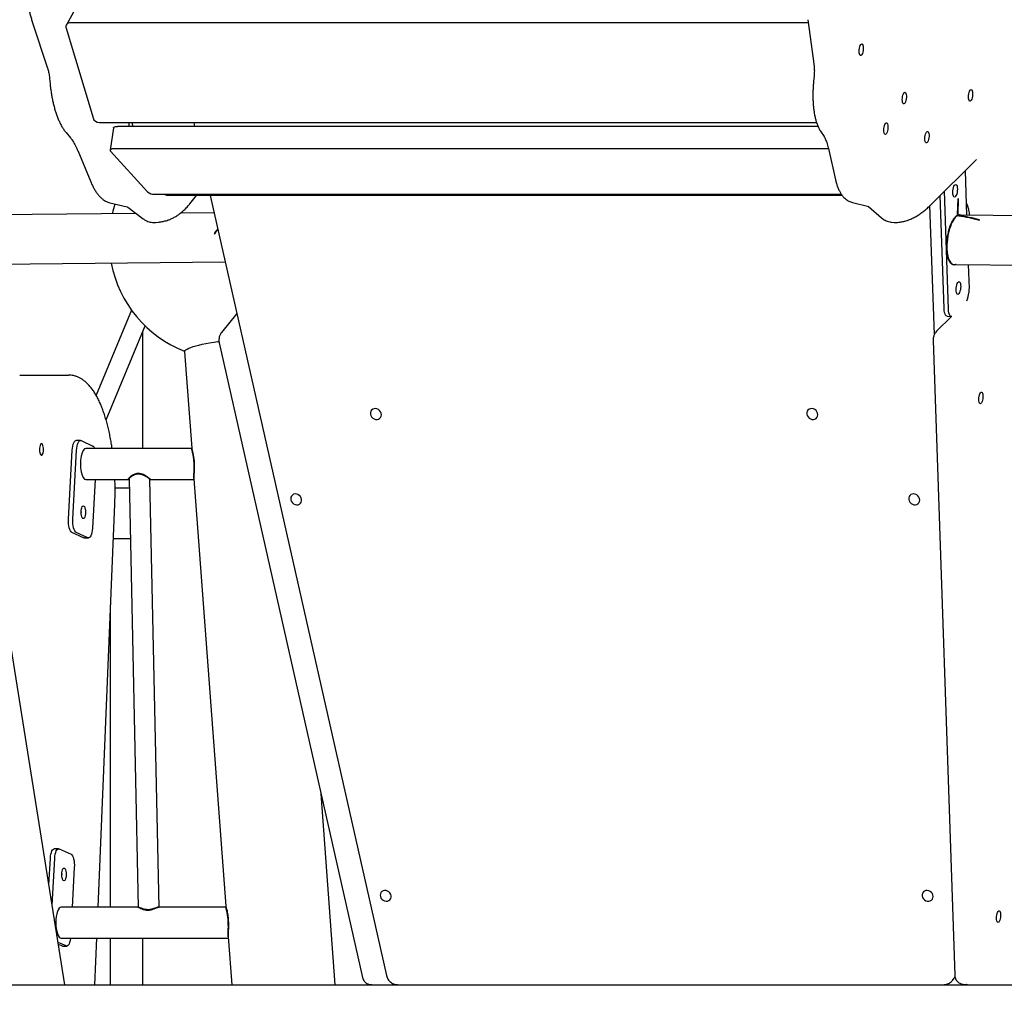
# Model space of a CAD drawing. Units: millimetres. Extents: x 2957 to 18905, y -4422 to 19505.
# Drawn here: x 7498 to 8346, y 15733 to 16568 of the extents above; entities that cross this region are included whole.
import ezdxf

# ---------------------------------------------------------------- set-up
doc = ezdxf.new("R2010")
doc.units = ezdxf.units.MM
doc.header["$PDSIZE"] = -1
doc.layers.add('размер', color=92, linetype='Continuous', lineweight=15)
doc.dimstyles.new('Размер М1.1', dxfattribs={"dimtxt": 300, "dimasz": 200, "dimexe": 1, "dimexo": 1, "dimgap": 50, "dimtad": 1, "dimdec": 0, "dimzin": 0, "dimtxsty": 'Standard', "dimcen": 2.5, "dimazin": 0, "dimtfac": 1, "dimtmove": 0, "dimatfit": 3, "dimfxl": 1, "dimtzin": 0, "dimarcsym": 0})

# ---------------------------------------------------------------- blocks, each defined once
blk = doc.blocks.new('_D_2')
at = {"layer": 'Defpoints', "color": 0, "transparency": 16777216}
for p in [(12623.95, 19504.71), (4295.42, 14736.69), (16453.8, 14736.69)]:
    blk.add_point(p, dxfattribs=at)
at = {"layer": 'размер', "color": 0, "lineweight": -2, "transparency": 16777216}
for p, q in [((12622.95, 19504.71), (4294.42, 19504.71)), ((4295.42, 19304.71), (4295.42, 14936.69)), ((16452.8, 14736.69), (4294.42, 14736.69))]:
    blk.add_line(p, q, dxfattribs=at)
at = {"layer": 'размер', "color": 0, "transparency": 16777216}
for points in [[(4262.09, 19304.71), (4328.75, 19304.71), (4295.42, 19504.71)], [(4262.09, 14936.69), (4328.75, 14936.69), (4295.42, 14736.69)]]:
    blk.add_solid(points, dxfattribs=at)
at = {"layer": 'размер', "color": 0, "transparency": 16777216, "insert": (3945.42, 17120.7), "char_height": 300, "attachment_point": 2, "rotation": 90}
blk.add_mtext('4700', dxfattribs=at)

msp = doc.modelspace()

# ---------------------------------------------------------------- linework, layer by layer
at = {"color": 7, "linetype": 'Continuous', "lineweight": 25}
for p, q in [((7544.37, 16574.08), (7538.2, 16563.33)), ((7508.8, 16565.81), (7521.93, 16525.85)), ((8177.05, 16565.13), (7541.66, 16565.13)), ((8176.7, 16567.71), (8182.16, 16527.74)), ((7537.93, 16560.46), (7561.1, 16483.14)), ((7523.65, 16517.21), (7524.1, 16512.45)), ((8182.22, 16519.23), (8181.77, 16514.47)), ((7566.58, 16479.22), (8184.33, 16479.22)), ((7647.89, 16479.22), (7648.65, 16475.87)), ((7537.91, 16470.44), (7541.76, 16465.88)), ((7578.73, 16474.63), (7575.92, 16455.3)), ((8185.59, 16475.87), (7582.1, 16475.87)), ((7592.04, 16475.87), (7592.02, 16476.01)), ((8187.8, 16471.63), (8190.78, 16467.07)), ((7547.89, 16455.03), (7559.16, 16428.08)), ((7576.24, 16454.5), (7607.94, 16419.34)), ((8194.63, 16456.53), (7579.29, 16456.53)), ((8194.57, 16456.82), (8200.68, 16429.87)), ((8282.47, 16408.02), (8322.07, 16447.41)), ((8312.22, 16437.61), (8313.53, 16399.26)), ((8298, 16318.49), (8294.54, 16420.02)), ((7614.15, 16417.46), (8205.63, 16417.46)), ((7623.63, 16417.46), (7623.67, 16416.95)), ((8206.57, 16416.22), (7626.98, 16416.22)), ((7644.41, 16409.02), (7650.26, 16416.22)), ((7662.13, 16416.22), (7813.84, 15744.55)), ((8294.26, 16318.89), (8290.94, 16416.44)), ((8305.76, 16399.81), (8306.22, 16413.52)), ((8306.39, 16413.6), (8305.94, 16399.9)), ((8306.22, 16413.52), (8306.39, 16413.6)), ((7575.7, 16410.05), (7590.54, 16406.57)), ((7591.12, 16406.19), (7604.29, 16396.33)), ((8215.16, 16410.38), (8229.33, 16406.9)), ((8229.1, 16406.93), (8240.38, 16397.06)), ((8285.83, 16296.57), (8282.05, 16407.6)), ((7598.37, 16400.76), (7447.05, 16399.29)), ((7665.47, 16401.41), (7636.44, 16401.13)), ((8305.76, 16399.92), (8305.94, 16399.9)), ((8305.94, 16399.9), (8305.76, 16399.81)), ((8306.91, 16398.86), (8306.73, 16398.76)), ((8307.68, 16399.31), (8307.37, 16399.34)), ((8506.24, 16397.75), (8307.52, 16399.31)), ((8324.55, 16394.95), (8324.73, 16395.22)), ((7615.01, 16393.12), (7615.27, 16393.15)), ((7615.27, 16393.15), (7618.08, 16393.45)), ((7618.07, 16393.45), (7617.81, 16393.43)), ((8248.42, 16393.43), (8251.23, 16393.13)), ((7665.62, 16383.79), (7665.63, 16382.94)), ((7665.62, 16383.79), (7665.73, 16383.33)), ((7447.33, 16356.89), (7675.03, 16359.1)), ((8301.95, 16357.02), (8302.42, 16356.97)), ((8302.73, 16356.95), (8506.23, 16355.34)), ((8314.98, 16356.85), (8315.68, 16336.08)), ((7594.2, 16317.69), (7563.8, 16244.23)), ((7685.06, 16314.7), (7671.74, 16298.33)), ((8300.52, 16312.06), (8287.74, 16299.34)), ((8296.72, 16312.47), (8300.46, 16312.06)), ((7572.36, 16223.08), (7605.9, 16304.11)), ((7603.76, 16298.94), (7603.76, 16198.48)), ((7536.92, 15736.69), (7448.17, 16292.03)), ((7669.87, 16289.39), (7793.3, 15742.79)), ((8284.77, 16291.37), (8303.42, 15744.75)), ((7639.95, 16281.7), (7646.13, 16198.69)), ((7497.95, 16261.69), (7500.77, 16261.69)), ((7500.77, 16261.69), (7540, 16261.69)), ((7550.33, 16205.3), (7546.57, 16205.3)), ((7550.86, 16205.18), (7560.99, 16200.54)), ((7576.3, 16206.19), (7576.3, 16206.69)), ((7540.01, 16137.57), (7543.19, 16196.85)), ((7543.77, 16137.57), (7546.95, 16196.85)), ((7646.2, 16198.48), (7554.97, 16198.48)), ((7601.08, 16177.06), (7602.24, 16176.84)), ((7554.97, 16171.68), (7592.16, 16171.68)), ((7562.91, 16171.68), (7560.67, 16129.84)), ((7592.15, 16172.48), (7592.16, 16172.02)), ((7592.15, 16172.17), (7592.15, 16172.17)), ((7592.16, 16172.02), (7600.03, 15803.36)), ((7610.23, 16171.79), (7610.12, 16171.84)), ((7610.17, 16171.74), (7610.16, 16172.23)), ((7610.16, 16172.17), (7610.3, 16172.17)), ((7618.03, 15803.48), (7610.17, 16171.73)), ((7610.55, 16171.68), (7648.15, 16171.68)), ((7648.05, 16172.95), (7648.05, 16172.93)), ((7648.09, 16172.44), (7675.51, 15804.42)), ((7580.17, 16164.69), (7592.31, 16164.69)), ((7565.51, 15803.49), (7579.89, 16150.36)), ((7553, 16121.5), (7542.86, 16126.15)), ((7556.76, 16121.5), (7546.62, 16126.15)), ((7553.53, 16121.38), (7553, 16121.5)), ((7553.53, 16121.38), (7557.29, 16121.38)), ((7593.25, 16120.69), (7578.66, 16120.69)), ((7576.3, 15803.49), (7576.3, 16063.74)), ((7769.81, 15736.69), (7757.56, 15901.08)), ((7531.5, 15853.78), (7527.74, 15853.78)), ((7532.03, 15853.66), (7542.16, 15849.02)), ((7523.15, 15822.83), (7524.36, 15845.33)), ((7525.97, 15805.21), (7528.12, 15845.33)), ((7545.01, 15837.59), (7543.19, 15803.49)), ((7599.68, 15803.49), (7533.81, 15803.49)), ((7675.58, 15803.49), (7618.08, 15803.49)), ((7675.59, 15804.05), (7675.55, 15804.08)), ((7675.55, 15803.91), (7675.59, 15803.36)), ((7533.81, 15776.69), (7677.58, 15776.69)), ((7562.74, 15736.69), (7564.4, 15776.69)), ((7576.3, 15736.69), (7576.3, 15776.69)), ((7603.76, 15776.69), (7603.76, 15736.69)), ((7677.49, 15777.96), (7680.56, 15736.69)), ((7537.93, 15769.99), (7531.1, 15773.11)), ((7534.17, 15769.99), (7531.39, 15771.26)), ((7534.7, 15769.86), (7534.17, 15769.99)), ((7534.7, 15769.86), (7538.46, 15769.86)), ((8301.05, 15739.93), (8302.01, 15741)), ((7301.44, 15736.69), (7661.2, 15736.69)), ((7661.2, 15736.69), (7664.8, 15736.69)), ((7664.8, 15736.69), (8670.95, 15736.69)), ((7821.44, 15736.98), (7821.51, 15736.69)), ((8310.52, 15737.04), (8313.32, 15736.74)), ((8313.32, 15736.74), (8314.05, 15736.71)), ((8313.39, 15736.74), (8313.32, 15736.74))]:
    msp.add_line(p, q, dxfattribs=at)
at = {"color": 7, "linetype": 'Continuous', "lineweight": 25, "flags": 128}
for points in [[(8221.13, 16541.84), (8221.32, 16543.18), (8221.63, 16544.42), (8222.02, 16545.47), (8222.48, 16546.25), (8222.96, 16546.71), (8223.43, 16546.8), (8223.86, 16546.53), (8224.22, 16545.9), (8224.47, 16544.98), (8224.6, 16543.82), (8224.6, 16542.52), (8224.47, 16541.16), (8224.22, 16539.86), (8223.87, 16538.7), (8223.44, 16537.77), (8222.96, 16537.15), (8222.48, 16536.88), (8222.03, 16536.97), (8221.63, 16537.42), (8221.32, 16538.2), (8221.13, 16539.25), (8221.06, 16540.5), (8221.13, 16541.84)], [(8258.26, 16500.23), (8258.45, 16501.57), (8258.76, 16502.81), (8259.15, 16503.86), (8259.61, 16504.64), (8260.09, 16505.1), (8260.56, 16505.19), (8260.99, 16504.91), (8261.35, 16504.29), (8261.6, 16503.36), (8261.73, 16502.21), (8261.73, 16500.9), (8261.6, 16499.55), (8261.35, 16498.24), (8261, 16497.09), (8260.57, 16496.16), (8260.1, 16495.54), (8259.61, 16495.26), (8259.16, 16495.36), (8258.76, 16495.81), (8258.46, 16496.59), (8258.26, 16497.64), (8258.2, 16498.88), (8258.26, 16500.23)], [(8315.25, 16502.5), (8315.44, 16503.84), (8315.75, 16505.08), (8316.14, 16506.13), (8316.6, 16506.91), (8317.08, 16507.37), (8317.55, 16507.46), (8317.98, 16507.18), (8318.33, 16506.56), (8318.59, 16505.64), (8318.72, 16504.48), (8318.72, 16503.17), (8318.59, 16501.82), (8318.34, 16500.52), (8317.98, 16499.36), (8317.56, 16498.43), (8317.08, 16497.81), (8316.6, 16497.53), (8316.14, 16497.63), (8315.75, 16498.08), (8315.44, 16498.86), (8315.25, 16499.91), (8315.18, 16501.15), (8315.25, 16502.5)], [(8242.3, 16473.88), (8242.49, 16475.22), (8242.8, 16476.46), (8243.19, 16477.52), (8243.65, 16478.3), (8244.13, 16478.75), (8244.6, 16478.84), (8245.03, 16478.57), (8245.39, 16477.94), (8245.64, 16477.02), (8245.77, 16475.86), (8245.77, 16474.56), (8245.64, 16473.2), (8245.39, 16471.9), (8245.04, 16470.74), (8244.61, 16469.82), (8244.13, 16469.19), (8243.65, 16468.92), (8243.2, 16469.01), (8242.8, 16469.46), (8242.5, 16470.24), (8242.3, 16471.3), (8242.24, 16472.54), (8242.3, 16473.88)], [(7578.73, 16474.63), (7578.86, 16474.96), (7579.2, 16475.27), (7579.71, 16475.52), (7580.39, 16475.71), (7581.19, 16475.83), (7582.1, 16475.87)], [(8277.75, 16466.53), (8277.94, 16467.87), (8278.24, 16469.12), (8278.64, 16470.17), (8279.09, 16470.95), (8279.58, 16471.4), (8280.05, 16471.49), (8280.48, 16471.22), (8280.83, 16470.6), (8281.09, 16469.67), (8281.22, 16468.51), (8281.22, 16467.21), (8281.09, 16465.85), (8280.84, 16464.55), (8280.48, 16463.39), (8280.06, 16462.47), (8279.58, 16461.84), (8279.1, 16461.57), (8278.64, 16461.66), (8278.25, 16462.12), (8277.94, 16462.9), (8277.75, 16463.95), (8277.68, 16465.19), (8277.75, 16466.53)], [(7579.29, 16456.53), (7578.39, 16456.5), (7577.58, 16456.38), (7576.9, 16456.19), (7576.39, 16455.93), (7576.06, 16455.63), (7575.92, 16455.27), (7575.98, 16454.9), (7576.24, 16454.5)], [(8303.14, 16414.87), (8302.68, 16415.05), (8302.27, 16415.6), (8301.97, 16416.47), (8301.78, 16417.6), (8301.72, 16418.92), (8301.79, 16420.34), (8301.99, 16421.75), (8302.3, 16423.07), (8302.71, 16424.21), (8303.18, 16425.08), (8303.69, 16425.62), (8304.19, 16425.81), (8304.66, 16425.62), (8305.06, 16425.08), (8305.37, 16424.21), (8305.56, 16423.07), (8305.62, 16421.75), (8305.55, 16420.34), (8305.35, 16418.92), (8305.04, 16417.6), (8304.63, 16416.47), (8304.16, 16415.6), (8303.65, 16415.05), (8303.14, 16414.87)], [(7626.98, 16416.22), (7626.11, 16416.24), (7625.33, 16416.3), (7624.68, 16416.4), (7624.18, 16416.54), (7623.84, 16416.71), (7623.68, 16416.9), (7623.67, 16416.95)], [(8306, 16331.12), (8305.53, 16331.3), (8305.13, 16331.85), (8304.83, 16332.72), (8304.63, 16333.85), (8304.57, 16335.17), (8304.65, 16336.59), (8304.84, 16338), (8305.16, 16339.32), (8305.57, 16340.46), (8306.04, 16341.33), (8306.55, 16341.87), (8307.05, 16342.06), (8307.52, 16341.87), (8307.92, 16341.33), (8308.23, 16340.46), (8308.42, 16339.32), (8308.48, 16338), (8308.41, 16336.59), (8308.21, 16335.17), (8307.89, 16333.85), (8307.49, 16332.72), (8307.01, 16331.85), (8306.51, 16331.3), (8306, 16331.12)], [(8296.72, 16312.47), (8296.1, 16312.72), (8295.52, 16313.34), (8295.04, 16314.32), (8294.65, 16315.6), (8294.39, 16317.14), (8294.26, 16318.89)], [(8300.91, 16312.1), (8300.48, 16312.06), (8299.84, 16312.31), (8299.26, 16312.94), (8298.78, 16313.91), (8298.39, 16315.19), (8298.13, 16316.74), (8298, 16318.49)], [(7639.95, 16281.7), (7639.99, 16282.1), (7640.35, 16282.76), (7641.06, 16283.43), (7642.12, 16284.11), (7643.51, 16284.81), (7645.24, 16285.5), (7647.29, 16286.19), (7649.63, 16286.87), (7652.25, 16287.53), (7655.12, 16288.18), (7658.24, 16288.8), (7661.56, 16289.38), (7665.07, 16289.94), (7668.73, 16290.45), (7669.65, 16290.57)], [(8324.14, 16241.94), (8324.33, 16243.28), (8324.64, 16244.52), (8325.03, 16245.57), (8325.49, 16246.36), (8325.97, 16246.81), (8326.44, 16246.9), (8326.87, 16246.63), (8327.22, 16246), (8327.48, 16245.08), (8327.61, 16243.92), (8327.61, 16242.62), (8327.48, 16241.26), (8327.23, 16239.96), (8326.87, 16238.8), (8326.45, 16237.88), (8325.97, 16237.25), (8325.49, 16236.98), (8325.03, 16237.07), (8324.64, 16237.52), (8324.33, 16238.3), (8324.14, 16239.35), (8324.07, 16240.6), (8324.14, 16241.94)], [(7809.51, 16227.53), (7809.33, 16228.8), (7808.81, 16230.03), (7807.99, 16231.11), (7806.94, 16231.97), (7805.72, 16232.54), (7804.43, 16232.79), (7803.17, 16232.69), (7802.03, 16232.25), (7801.09, 16231.5), (7800.42, 16230.51), (7800.07, 16229.34), (7800.08, 16228.07), (7800.43, 16226.81), (7801.1, 16225.65), (7802.04, 16224.67), (7803.19, 16223.95), (7804.45, 16223.53), (7805.74, 16223.46), (7806.96, 16223.73), (7808.01, 16224.33), (7808.82, 16225.21), (7809.33, 16226.3), (7809.51, 16227.53)], [(8185.38, 16227.53), (8185.2, 16228.8), (8184.69, 16230.03), (8183.87, 16231.11), (8182.82, 16231.96), (8181.6, 16232.54), (8180.31, 16232.79), (8179.05, 16232.69), (8177.91, 16232.25), (8176.96, 16231.5), (8176.3, 16230.51), (8175.95, 16229.34), (8175.95, 16228.07), (8176.3, 16226.81), (8176.98, 16225.65), (8177.92, 16224.67), (8179.07, 16223.95), (8180.33, 16223.54), (8181.62, 16223.46), (8182.83, 16223.73), (8183.89, 16224.33), (8184.7, 16225.21), (8185.21, 16226.3), (8185.38, 16227.53)], [(7516.71, 16202.68), (7516.25, 16202.49), (7515.82, 16201.95), (7515.46, 16201.09), (7515.19, 16199.98), (7515.03, 16198.7), (7515, 16197.34), (7515.1, 16196.01), (7515.31, 16194.8), (7515.63, 16193.8), (7516.03, 16193.09), (7516.47, 16192.73), (7516.94, 16192.73), (7517.39, 16193.09), (7517.79, 16193.8), (7518.1, 16194.8), (7518.32, 16196.01), (7518.41, 16197.34), (7518.38, 16198.7), (7518.23, 16199.98), (7517.96, 16201.09), (7517.6, 16201.95), (7517.17, 16202.49), (7516.71, 16202.68)], [(7543.19, 16196.85), (7543.36, 16198.75), (7543.65, 16200.51), (7544.05, 16202.08), (7544.55, 16203.38), (7545.13, 16204.38), (7545.76, 16205.02), (7546.43, 16205.3), (7546.57, 16205.3)], [(7546.95, 16196.85), (7547.12, 16198.75), (7547.41, 16200.51), (7547.81, 16202.08), (7548.31, 16203.38), (7548.89, 16204.38), (7549.52, 16205.02), (7550.19, 16205.3), (7550.86, 16205.18)], [(7731.36, 16155.18), (7731.54, 16153.91), (7732.05, 16152.68), (7732.87, 16151.6), (7733.93, 16150.74), (7735.14, 16150.17), (7736.43, 16149.92), (7737.69, 16150.02), (7738.84, 16150.46), (7739.78, 16151.21), (7740.45, 16152.2), (7740.79, 16153.37), (7740.79, 16154.64), (7740.44, 16155.9), (7739.77, 16157.06), (7738.82, 16158.04), (7737.67, 16158.76), (7736.41, 16159.18), (7735.12, 16159.25), (7733.91, 16158.98), (7732.86, 16158.38), (7732.04, 16157.5), (7731.53, 16156.41), (7731.36, 16155.18)], [(8273.17, 16154), (8272.99, 16155.27), (8272.47, 16156.5), (8271.66, 16157.58), (8270.6, 16158.44), (8269.38, 16159.01), (8268.1, 16159.26), (8266.83, 16159.16), (8265.69, 16158.72), (8264.75, 16157.97), (8264.08, 16156.98), (8263.73, 16155.81), (8263.74, 16154.54), (8264.09, 16153.28), (8264.76, 16152.12), (8265.71, 16151.14), (8266.85, 16150.42), (8268.12, 16150), (8269.4, 16149.93), (8270.62, 16150.2), (8271.67, 16150.8), (8272.48, 16151.68), (8272.99, 16152.77), (8273.17, 16154)], [(7550.87, 16143.58), (7550.93, 16145.01), (7551.12, 16146.33), (7551.42, 16147.47), (7551.81, 16148.35), (7552.26, 16148.9), (7552.75, 16149.08), (7553.24, 16148.9), (7553.69, 16148.35), (7554.08, 16147.47), (7554.38, 16146.33), (7554.57, 16145.01), (7554.63, 16143.58), (7554.57, 16142.16), (7554.38, 16140.83), (7554.08, 16139.7), (7553.69, 16138.82), (7553.24, 16138.27), (7552.75, 16138.08), (7552.26, 16138.27), (7551.81, 16138.82), (7551.42, 16139.7), (7551.12, 16140.83), (7550.93, 16142.16), (7550.87, 16143.58)], [(7550.87, 16143.82), (7550.87, 16143.58), (7550.87, 16143.35)], [(7542.86, 16126.15), (7542.21, 16126.64), (7541.61, 16127.49), (7541.08, 16128.67), (7540.63, 16130.13), (7540.29, 16131.82), (7540.07, 16133.68), (7539.98, 16135.62), (7540.01, 16137.57)], [(7546.62, 16126.15), (7545.97, 16126.64), (7545.37, 16127.49), (7544.83, 16128.67), (7544.39, 16130.13), (7544.05, 16131.82), (7543.83, 16133.68), (7543.73, 16135.62), (7543.77, 16137.57)], [(7560.67, 16129.84), (7560.5, 16127.94), (7560.21, 16126.17), (7559.8, 16124.61), (7559.3, 16123.3), (7558.73, 16122.31), (7558.09, 16121.66), (7557.43, 16121.39), (7556.76, 16121.5)], [(7524.36, 15845.33), (7524.53, 15847.23), (7524.82, 15848.99), (7525.22, 15850.56), (7525.72, 15851.86), (7526.3, 15852.86), (7526.93, 15853.5), (7527.6, 15853.78), (7527.74, 15853.78)], [(7528.12, 15845.33), (7528.29, 15847.23), (7528.58, 15848.99), (7528.98, 15850.56), (7529.48, 15851.86), (7530.06, 15852.86), (7530.69, 15853.5), (7531.36, 15853.78), (7532.03, 15853.66)], [(7542.16, 15849.02), (7542.81, 15848.53), (7543.42, 15847.68), (7543.95, 15846.5), (7544.4, 15845.03), (7544.74, 15843.34), (7544.96, 15841.49), (7545.05, 15839.55), (7545.01, 15837.59)], [(7534.15, 15831.58), (7534.22, 15833.01), (7534.41, 15834.33), (7534.71, 15835.47), (7535.1, 15836.35), (7535.55, 15836.9), (7536.04, 15837.08), (7536.52, 15836.9), (7536.98, 15836.35), (7537.37, 15835.47), (7537.66, 15834.33), (7537.85, 15833.01), (7537.92, 15831.58), (7537.85, 15830.16), (7537.66, 15828.83), (7537.37, 15827.69), (7536.98, 15826.82), (7536.52, 15826.27), (7536.04, 15826.08), (7535.55, 15826.27), (7535.1, 15826.82), (7534.71, 15827.69), (7534.41, 15828.83), (7534.22, 15830.16), (7534.15, 15831.58)], [(7534.16, 15831.82), (7534.16, 15831.58), (7534.16, 15831.35)], [(7808.46, 15813.77), (7808.63, 15812.49), (7809.15, 15811.27), (7809.97, 15810.19), (7811.02, 15809.33), (7812.24, 15808.76), (7813.53, 15808.51), (7814.79, 15808.61), (7815.93, 15809.05), (7816.87, 15809.79), (7817.54, 15810.79), (7817.89, 15811.96), (7817.89, 15813.22), (7817.53, 15814.48), (7816.86, 15815.65), (7815.92, 15816.63), (7814.77, 15817.35), (7813.51, 15817.76), (7812.22, 15817.84), (7811, 15817.57), (7809.95, 15816.97), (7809.14, 15816.09), (7808.63, 15815), (7808.46, 15813.77)], [(8284.82, 15812.59), (8284.64, 15813.86), (8284.12, 15815.08), (8283.3, 15816.16), (8282.25, 15817.02), (8281.03, 15817.6), (8279.74, 15817.84), (8278.48, 15817.74), (8277.34, 15817.31), (8276.4, 15816.56), (8275.73, 15815.57), (8275.38, 15814.39), (8275.39, 15813.13), (8275.74, 15811.87), (8276.41, 15810.71), (8277.35, 15809.73), (8278.5, 15809.01), (8279.76, 15808.59), (8281.05, 15808.52), (8282.27, 15808.79), (8283.32, 15809.39), (8284.13, 15810.26), (8284.64, 15811.36), (8284.82, 15812.59)], [(8339.38, 15795.27), (8339.57, 15796.61), (8339.88, 15797.85), (8340.27, 15798.9), (8340.73, 15799.69), (8341.21, 15800.14), (8341.68, 15800.23), (8342.11, 15799.96), (8342.46, 15799.33), (8342.72, 15798.41), (8342.85, 15797.25), (8342.85, 15795.95), (8342.72, 15794.59), (8342.47, 15793.29), (8342.11, 15792.13), (8341.69, 15791.21), (8341.21, 15790.58), (8340.73, 15790.31), (8340.27, 15790.4), (8339.88, 15790.85), (8339.57, 15791.63), (8339.38, 15792.68), (8339.31, 15793.93), (8339.38, 15795.27)], [(7541.7, 15776.69), (7541.67, 15776.42), (7541.38, 15774.65), (7540.97, 15773.09), (7540.47, 15771.78), (7539.9, 15770.79), (7539.26, 15770.15), (7538.6, 15769.87), (7537.93, 15769.99)]]:
    msp.add_lwpolyline(points, dxfattribs=at)
at = {"color": 7, "linetype": 'Continuous', "lineweight": 25}
for centre, radius, start, end in [((7541.36, 16561.55), 3.6, 85.20324, 197.5893), ((7566.61, 16485.05), 5.83, 199.11239, 269.71976), ((7603.3, 16477.28), 11.35, 170.13155, 186.42002), ((7583.25, 16474.98), 12.24, 4.12653, 20.26649), ((7613.63, 16426.97), 9.52, 233.27382, 273.09127), ((7677.43, 16377.53), 102.5, 162.07848, 167.01506), ((7677.43, 16377.53), 102.5, 190.89773, 248.57598), ((8290.25, 16334.97), 25.46, 338.07274, 2.48513), ((7558.8, 16197.18), 4.01, 18.88642, 56.85475)]:
    msp.add_arc(centre, radius, start, end, dxfattribs=at)
for centre, major_axis, ratio, start_param, end_param in [((8305.13, 16378.13), (2.78, 21.16), 0.378634, 0.046604, 1.822742), ((8304.66, 16378.18), (2.78, 21.16), 0.378634, 0.008081, 0.363131), ((8305.13, 16378.13), (2.78, 21.16), 0.378634, 1.822742, 3.188196), ((8304.66, 16378.18), (2.78, 21.16), 0.378634, 2.803099, 3.149683), ((7554.97, 16185.08), (0, 13.4), 0.353069, 0, 3.141593), ((7533.81, 15790.09), (0, 13.4), 0.353069, 0, 1.570796), ((7533.81, 15790.09), (0, 13.4), 0.353069, 1.570796, 3.141593), ((7801.87, 15745.69), (4.56, 8.06), 0.877251, 3.601651, 3.637779), ((8315.19, 15745.69), (5.18, 7.73), 0.888155, 3.655474, 3.678462)]:
    msp.add_ellipse(centre, major_axis=major_axis, ratio=ratio, start_param=start_param, end_param=end_param, dxfattribs=at)
for points, knots in [([(7503.29, 16598.21), (7503.32, 16597.54), (7503.4, 16595.6), (7503.62, 16592.37), (7503.99, 16588.54), (7504.48, 16584.72), (7505.07, 16580.93), (7505.78, 16577.21), (7506.59, 16573.57), (7507.49, 16570.08), (7508.25, 16567.52), (7508.69, 16566.14), (7508.8, 16565.81)], [0, 0, 0, 0, 0.059966, 0.173585, 0.287064, 0.400505, 0.514015, 0.627714, 0.741751, 0.856296, 0.965996, 1, 1, 1, 1]), ([(7521.93, 16525.85), (7522.01, 16525.58), (7522.26, 16524.8), (7522.64, 16523.37), (7523.04, 16521.53), (7523.37, 16519.59), (7523.56, 16518.13), (7523.63, 16517.34), (7523.65, 16517.21)], [0, 0, 0, 0, 0.112515, 0.319804, 0.531816, 0.748214, 0.956828, 1, 1, 1, 1]), ([(8182.16, 16527.74), (8182.2, 16527.48), (8182.29, 16526.75), (8182.39, 16525.37), (8182.44, 16523.58), (8182.41, 16521.68), (8182.31, 16520.21), (8182.24, 16519.39), (8182.22, 16519.23)], [0, 0, 0, 0, 0.112236, 0.315457, 0.524438, 0.739014, 0.947576, 1, 1, 1, 1]), ([(8181.77, 16514.47), (8181.71, 16513.8), (8181.53, 16511.85), (8181.32, 16508.62), (8181.19, 16504.83), (8181.18, 16501.08), (8181.29, 16497.41), (8181.53, 16493.83), (8181.89, 16490.35), (8182.39, 16486.99), (8183.03, 16483.76), (8183.82, 16480.66), (8184.78, 16477.69), (8185.95, 16474.88), (8187, 16472.9), (8187.67, 16471.85), (8187.8, 16471.63)], [0, 0, 0, 0, 0.039527, 0.114405, 0.189401, 0.264602, 0.340118, 0.416077, 0.492637, 0.569995, 0.648405, 0.728176, 0.809651, 0.893051, 0.977986, 1, 1, 1, 1]), ([(7524.1, 16512.45), (7524.17, 16511.78), (7524.37, 16509.83), (7524.78, 16506.61), (7525.37, 16502.82), (7526.08, 16499.1), (7526.89, 16495.46), (7527.8, 16491.91), (7528.82, 16488.48), (7529.94, 16485.18), (7531.16, 16482.03), (7532.49, 16479.03), (7533.95, 16476.2), (7535.55, 16473.54), (7536.89, 16471.66), (7537.72, 16470.67), (7537.91, 16470.44)], [0, 0, 0, 0, 0.039741, 0.114993, 0.190304, 0.265741, 0.3414, 0.417393, 0.493855, 0.570948, 0.648881, 0.727915, 0.808371, 0.890589, 0.974744, 1, 1, 1, 1]), ([(7541.76, 16465.88), (7541.94, 16465.66), (7542.44, 16465.05), (7543.32, 16463.83), (7544.39, 16462.14), (7545.51, 16460.15), (7546.63, 16457.91), (7547.42, 16456.15), (7547.83, 16455.17), (7547.89, 16455.03)], [0, 0, 0, 0, 0.098609, 0.268569, 0.441505, 0.618115, 0.798042, 0.973099, 1, 1, 1, 1]), ([(8190.78, 16467.07), (8190.9, 16466.88), (8191.22, 16466.37), (8191.8, 16465.28), (8192.48, 16463.75), (8193.17, 16461.91), (8193.83, 16459.8), (8194.29, 16458.05), (8194.52, 16457.03), (8194.57, 16456.82)], [0, 0, 0, 0, 0.098678, 0.26506, 0.434291, 0.607364, 0.784153, 0.95719, 1, 1, 1, 1]), ([(7559.16, 16428.08), (7559.39, 16427.56), (7560.05, 16426), (7561.24, 16423.56), (7562.77, 16420.82), (7564.47, 16418.27), (7566.25, 16416.04), (7568.09, 16414.18), (7569.92, 16412.7), (7571.78, 16411.53), (7573.69, 16410.61), (7575.04, 16410.24), (7575.7, 16410.05)], [0, 0, 0, 0, 0.058866, 0.174813, 0.292698, 0.413346, 0.536549, 0.642998, 0.741132, 0.831846, 0.916952, 1, 1, 1, 1]), ([(8200.68, 16429.87), (8200.81, 16429.33), (8201.18, 16427.73), (8201.93, 16425.18), (8203, 16422.3), (8204.23, 16419.69), (8205.6, 16417.43), (8207.04, 16415.53), (8208.59, 16413.92), (8210.23, 16412.6), (8211.98, 16411.53), (8213.64, 16410.8), (8214.72, 16410.5), (8215.16, 16410.38)], [0, 0, 0, 0, 0.058042, 0.173548, 0.291248, 0.411581, 0.517394, 0.615158, 0.70535, 0.789686, 0.8699, 0.947461, 1, 1, 1, 1]), ([(7590.49, 16406.58), (7590.5, 16406.58), (7590.54, 16406.57), (7590.82, 16406.41), (7591.06, 16406.24), (7591.12, 16406.19)], [0, 0, 0, 0, 0.393788, 0.848877, 1, 1, 1, 1]), ([(7624.06, 16394.62), (7624.69, 16394.81), (7626.33, 16395.31), (7628.92, 16396.38), (7631.83, 16397.89), (7634.66, 16399.7), (7637.44, 16401.83), (7640.15, 16404.28), (7642.47, 16406.7), (7643.86, 16408.37), (7644.41, 16409.02)], [0, 0, 0, 0, 0.080835, 0.212067, 0.344758, 0.480056, 0.618462, 0.760204, 0.905188, 1, 1, 1, 1]), ([(8260.46, 16394.29), (8261.09, 16394.47), (8262.8, 16394.96), (8265.56, 16396.02), (8268.74, 16397.54), (8271.91, 16399.39), (8275.08, 16401.56), (8278.24, 16404.07), (8280.7, 16406.27), (8282.1, 16407.65), (8282.47, 16408.02)], [0, 0, 0, 0, 0.080894, 0.217962, 0.357349, 0.500108, 0.64609, 0.794864, 0.945798, 1, 1, 1, 1]), ([(8313.15, 16410.35), (8313.18, 16410.26), (8313.25, 16410.09), (8313.34, 16409.92), (8313.38, 16409.84)], [0, 0, 0, 0, 0.480478, 1, 1, 1, 1]), ([(8313.38, 16409.84), (8313.46, 16409.69), (8313.67, 16409.29), (8314.05, 16408.39), (8314.5, 16407.09), (8314.95, 16405.48), (8315.36, 16403.58), (8315.73, 16401.51), (8315.9, 16399.98), (8315.99, 16399.24)], [0, 0, 0, 0, 0.088409, 0.230875, 0.378002, 0.530806, 0.688703, 0.850973, 1, 1, 1, 1]), ([(7604.29, 16396.33), (7604.72, 16396.02), (7605.72, 16395.31), (7607.4, 16394.4), (7609.33, 16393.66), (7611.36, 16393.18), (7613.24, 16393), (7614.45, 16393.08), (7614.93, 16393.11)], [0, 0, 0, 0, 0.143438, 0.334616, 0.515401, 0.689413, 0.877195, 1, 1, 1, 1]), ([(7618.07, 16393.46), (7618.63, 16393.53), (7620.31, 16393.73), (7622.31, 16394.14), (7623.73, 16394.53), (7624.06, 16394.62)], [0, 0, 0, 0, 0.280056, 0.830748, 1, 1, 1, 1]), ([(8240.38, 16397.06), (8240.81, 16396.71), (8241.75, 16395.94), (8243.37, 16394.94), (8245.27, 16394.11), (8246.97, 16393.6), (8248.06, 16393.51), (8248.43, 16393.47)], [0, 0, 0, 0, 0.190082, 0.419377, 0.640858, 0.879219, 1, 1, 1, 1]), ([(8254.06, 16393.11), (8254.74, 16393.19), (8256.56, 16393.4), (8258.69, 16393.83), (8260.14, 16394.2), (8260.46, 16394.29)], [0, 0, 0, 0, 0.317675, 0.849022, 1, 1, 1, 1]), ([(8296.5, 16373.78), (8296.58, 16375.2), (8296.74, 16378.03), (8297.39, 16382.33), (8298.32, 16386.44), (8299.51, 16390.22), (8300.92, 16393.52), (8302.48, 16396.23), (8304.14, 16398.25), (8305.84, 16399.52), (8307.5, 16399.89), (8308.64, 16399.8), (8309.17, 16399.34), (8309.22, 16399.3)], [0, 0, 0, 0, 0.092561, 0.185982, 0.280969, 0.377966, 0.477101, 0.578169, 0.680695, 0.784004, 0.887314, 0.98984, 1, 1, 1, 1]), ([(8306.73, 16398.76), (8309.72, 16398.33), (8315.69, 16397.47), (8321.6, 16395.79), (8324.55, 16394.95)], [0, 0, 0, 0, 0.5011, 1, 1, 1, 1]), ([(8324.73, 16395.22), (8321.77, 16396.03), (8315.86, 16397.65), (8309.89, 16398.45), (8306.91, 16398.86)], [0, 0, 0, 0, 0.499781, 1, 1, 1, 1]), ([(8307.41, 16399.76), (8307.82, 16399.76), (8308.31, 16399.75), (8308.74, 16399.36), (8308.81, 16399.3)], [0, 0, 0, 0, 0.846139, 1, 1, 1, 1]), ([(7668.59, 16387.59), (7668.26, 16387.26), (7667.13, 16386.11), (7666.25, 16384.76), (7665.62, 16383.79)], [0, 0, 0, 0, 0.290915, 1, 1, 1, 1]), ([(7665.63, 16382.94), (7666.22, 16383.94), (7667.11, 16385.44), (7668.3, 16386.71), (7668.69, 16387.14)], [0, 0, 0, 0, 0.665094, 1, 1, 1, 1]), ([(7668.51, 16386.93), (7668.25, 16386.66), (7667.18, 16385.58), (7666.35, 16384.29), (7665.73, 16383.33)], [0, 0, 0, 0, 0.249245, 1, 1, 1, 1]), ([(8251.24, 16393.17), (8251.57, 16393.12), (8252.51, 16392.99), (8253.45, 16393.07), (8254.06, 16393.11)], [0, 0, 0, 0, 0.35314, 1, 1, 1, 1]), ([(8304.48, 16356.93), (8304.46, 16356.92), (8303.87, 16356.48), (8302.75, 16356.37), (8301.16, 16356.68), (8299.73, 16357.91), (8298.5, 16359.88), (8297.53, 16362.57), (8296.84, 16365.86), (8296.46, 16369.63), (8296.49, 16372.4), (8296.5, 16373.78)], [0, 0, 0, 0, 0.004568, 0.135733, 0.26591, 0.394231, 0.520101, 0.643257, 0.763861, 0.882476, 1, 1, 1, 1]), ([(8303.94, 16356.94), (8303.38, 16356.68), (8302.68, 16356.36), (8302.03, 16356.56), (8301.9, 16356.6)], [0, 0, 0, 0, 0.805115, 1, 1, 1, 1]), ([(7671.74, 16298.33), (7671.42, 16297.89), (7670.83, 16297.09), (7670.24, 16295.8), (7669.85, 16294.55), (7669.62, 16293.21), (7669.55, 16291.73), (7669.66, 16290.43), (7669.82, 16289.64), (7669.87, 16289.39)], [0, 0, 0, 0, 0.175449, 0.311258, 0.449421, 0.590836, 0.744565, 0.917954, 1, 1, 1, 1]), ([(8287.74, 16299.34), (8287.37, 16298.93), (8286.71, 16298.2), (8285.98, 16296.98), (8285.44, 16295.76), (8285.03, 16294.37), (8284.78, 16292.89), (8284.77, 16291.86), (8284.77, 16291.37)], [0, 0, 0, 0, 0.189945, 0.334577, 0.486576, 0.648864, 0.831943, 1, 1, 1, 1]), ([(7577.55, 16198.48), (7577.39, 16199.62), (7576.97, 16202.47), (7576.19, 16206.91), (7575.22, 16211.79), (7574.14, 16216.52), (7572.96, 16221.09), (7571.68, 16225.49), (7570.29, 16229.71), (7568.8, 16233.74), (7567.2, 16237.56), (7565.48, 16241.18), (7563.65, 16244.58), (7561.69, 16247.74), (7559.59, 16250.65), (7557.36, 16253.27), (7555.09, 16255.5), (7552.81, 16257.33), (7550.57, 16258.79), (7548.21, 16259.99), (7545.74, 16260.9), (7543.23, 16261.47), (7541.31, 16261.67), (7540.26, 16261.69), (7540, 16261.69)], [0, 0, 0, 0, 0.03242, 0.081421, 0.130542, 0.179809, 0.229251, 0.278901, 0.3288, 0.378992, 0.429525, 0.480446, 0.531786, 0.58353, 0.635568, 0.687475, 0.738576, 0.782906, 0.825205, 0.865676, 0.908876, 0.950322, 0.987619, 1, 1, 1, 1]), ([(7646.14, 16198.69), (7646.15, 16198.63), (7646.16, 16198.47), (7646.37, 16197.64), (7646.74, 16196.19), (7647.18, 16194.26), (7647.51, 16192.58), (7647.81, 16190.73), (7648.15, 16188.06), (7648.26, 16185.91), (7648.33, 16184.48)], [0, 0, 0, 0, 0.073503, 0.176899, 0.382471, 0.486184, 0.588683, 0.692062, 0.794682, 1, 1, 1, 1]), ([(7648.08, 16172.7), (7648.07, 16172.73), (7648.03, 16172.98), (7648.01, 16173.79), (7648.03, 16175.11), (7648.09, 16176.77), (7648.17, 16178.64), (7648.24, 16180.74), (7648.25, 16182.92), (7648.2, 16185.17), (7648.07, 16187.36), (7647.86, 16189.47), (7647.59, 16191.45), (7647.27, 16193.27), (7646.94, 16194.91), (7646.61, 16196.32), (7646.35, 16197.4), (7646.19, 16198.09), (7646.18, 16198.24), (7646.18, 16198.3)], [0, 0, 0, 0, 0.007206, 0.069017, 0.13256, 0.195484, 0.260195, 0.323679, 0.389097, 0.450922, 0.514632, 0.575026, 0.637088, 0.699166, 0.762873, 0.828135, 0.895265, 0.960693, 1, 1, 1, 1]), ([(7646.19, 16198.15), (7646.19, 16198.13), (7646.16, 16198.06), (7646.37, 16197.23), (7646.75, 16195.69), (7647.22, 16193.53), (7647.68, 16190.91), (7648.03, 16187.95), (7648.23, 16184.8), (7648.26, 16181.66), (7648.19, 16178.72), (7648.07, 16176.1), (7648.01, 16174.03), (7648.02, 16172.79), (7648.11, 16172.49), (7648.12, 16172.45)], [0, 0, 0, 0, 0.021139, 0.108924, 0.196646, 0.284703, 0.372694, 0.460402, 0.548259, 0.636227, 0.723878, 0.811664, 0.899664, 0.987527, 1, 1, 1, 1]), ([(7648.12, 16172.44), (7648.09, 16172.71), (7648.03, 16173.42), (7648.12, 16175.37), (7648.25, 16178.04), (7648.37, 16181.14), (7648.34, 16183.37), (7648.33, 16184.48)], [0, 0, 0, 0, 0.128476, 0.346618, 0.564182, 0.781845, 1, 1, 1, 1]), ([(7592.2, 16171.74), (7592.06, 16171.73), (7591.61, 16171.68), (7591.6, 16172.16), (7592.17, 16173.11), (7593.39, 16174.34), (7595.07, 16175.67), (7596.57, 16176.33), (7597.32, 16176.66)], [0, 0, 0, 0, 0.081068, 0.264346, 0.448246, 0.632234, 0.816062, 1, 1, 1, 1]), ([(7592.21, 16172.02), (7592.19, 16172.04), (7592.06, 16172.16), (7592.57, 16172.89), (7593.72, 16174.09), (7595.62, 16175.44), (7597.96, 16176.43), (7600.4, 16176.72), (7602.95, 16176.31), (7605.5, 16175.23), (7607.45, 16174.02), (7608.77, 16173.06), (7609.65, 16172.34), (7610.17, 16171.87), (7610.12, 16171.82), (7610.11, 16171.82)], [0, 0, 0, 0, 0.014025, 0.103689, 0.198548, 0.30752, 0.403663, 0.484045, 0.564432, 0.670372, 0.77864, 0.838978, 0.901678, 0.989776, 1, 1, 1, 1]), ([(7592.15, 16172.48), (7592.18, 16172.62), (7592.23, 16172.91), (7592.76, 16173.6), (7593.56, 16174.41), (7594.58, 16175.23), (7595.44, 16175.71), (7595.84, 16175.94)], [0, 0, 0, 0, 0.195228, 0.404362, 0.610731, 0.818435, 1, 1, 1, 1]), ([(7592.18, 16172.05), (7592.21, 16172.17), (7592.26, 16172.45), (7592.77, 16173.11), (7593.57, 16173.91), (7594.66, 16174.77), (7595.98, 16175.57), (7597.52, 16176.23), (7599.25, 16176.64), (7600.47, 16176.59), (7601.09, 16176.57)], [0, 0, 0, 0, 0.103961, 0.233112, 0.360555, 0.488823, 0.619984, 0.743916, 0.871495, 1, 1, 1, 1]), ([(7596.34, 16176.18), (7596.73, 16176.36), (7597.61, 16176.76), (7599.24, 16177.13), (7600.46, 16177.09), (7601.08, 16177.06)], [0, 0, 0, 0, 0.277301, 0.637345, 1, 1, 1, 1]), ([(7597.32, 16176.66), (7597.93, 16176.84), (7599.12, 16177.2), (7600.43, 16177.14), (7601.08, 16177.11)], [0, 0, 0, 0, 0.501415, 1, 1, 1, 1]), ([(7601.08, 16177.11), (7601.84, 16176.97), (7603.35, 16176.68), (7605.38, 16175.72), (7607.18, 16174.65), (7608.69, 16173.56), (7609.88, 16172.61), (7610.56, 16171.95), (7610.78, 16171.65), (7610.59, 16171.7), (7610.55, 16171.72)], [0, 0, 0, 0, 0.137243, 0.275051, 0.412715, 0.549838, 0.687705, 0.825503, 0.962979, 1, 1, 1, 1]), ([(7601.09, 16176.57), (7601.68, 16176.48), (7602.57, 16176.34), (7603.71, 16175.96), (7604.8, 16175.51), (7606.08, 16174.86), (7607.42, 16174.02), (7608.57, 16173.22), (7609.44, 16172.52), (7610, 16172.02), (7610.08, 16171.88), (7610.11, 16171.82)], [0, 0, 0, 0, 0.125735, 0.191036, 0.25896, 0.3864, 0.5179, 0.649266, 0.776601, 0.906967, 1, 1, 1, 1]), ([(7579.89, 16150.36), (7579.93, 16151.33), (7580.04, 16154.13), (7580.13, 16158.79), (7580.13, 16164.32), (7580.06, 16168.63), (7579.96, 16171.07), (7579.93, 16171.68)], [0, 0, 0, 0, 0.136529, 0.395546, 0.654534, 0.913525, 1, 1, 1, 1]), ([(7592.15, 16172.21), (7592.05, 16172.2), (7591.74, 16172.18), (7591.59, 16172.3), (7591.65, 16172.48), (7591.65, 16172.49)], [0, 0, 0, 0, 0.307778, 0.969464, 1, 1, 1, 1]), ([(7609.98, 16172.48), (7610.09, 16172.36), (7610.2, 16172.24), (7610.15, 16172.23), (7610.15, 16172.23)], [0, 0, 0, 0, 0.953246, 1, 1, 1, 1]), ([(7599.68, 15803.43), (7599.68, 15803.45), (7599.7, 15803.54), (7600.56, 15803.11), (7601.68, 15802.59), (7602.24, 15802.33)], [0, 0, 0, 0, 0.106352, 0.552995, 1, 1, 1, 1]), ([(7617.78, 15803.42), (7617.76, 15803.44), (7617.67, 15803.59), (7616.77, 15803.38), (7615.11, 15802.83), (7612.82, 15801.99), (7610.15, 15801.31), (7607.52, 15801.19), (7604.95, 15801.63), (7602.64, 15802.46), (7600.98, 15803.19), (7600.13, 15803.57), (7600.14, 15803.47), (7600.14, 15803.47)], [0, 0, 0, 0, 0.015488, 0.11384, 0.219155, 0.340401, 0.443021, 0.546405, 0.634047, 0.757526, 0.883266, 0.990673, 1, 1, 1, 1]), ([(7600.14, 15803.47), (7600.16, 15803.47), (7600.21, 15803.5), (7600.67, 15803.32), (7601.47, 15802.98), (7602.57, 15802.51), (7603.87, 15802.01), (7605.39, 15801.56), (7607.09, 15801.27), (7608.93, 15801.23), (7610.75, 15801.47), (7612.44, 15801.9), (7613.97, 15802.41), (7615.32, 15802.9), (7616.46, 15803.28), (7617.35, 15803.51), (7617.67, 15803.47), (7617.84, 15803.45)], [0, 0, 0, 0, 0.020279, 0.091253, 0.160638, 0.231096, 0.302615, 0.370497, 0.440544, 0.510589, 0.580473, 0.650244, 0.719174, 0.790277, 0.860835, 0.929808, 1, 1, 1, 1]), ([(7602.24, 15802.33), (7602.91, 15802.04), (7604.26, 15801.46), (7606.5, 15800.92), (7608.42, 15800.83), (7610.38, 15800.99), (7611.71, 15801.38), (7612.6, 15801.64)], [0, 0, 0, 0, 0.250151, 0.499884, 0.62558, 0.750384, 1, 1, 1, 1]), ([(7612.6, 15801.64), (7613.42, 15801.93), (7615.05, 15802.52), (7616.84, 15803.22), (7617.91, 15803.59), (7618.07, 15803.48), (7618.08, 15803.48)], [0, 0, 0, 0, 0.330914, 0.660744, 0.990885, 1, 1, 1, 1]), ([(7675.53, 15804.42), (7675.53, 15804.36), (7675.54, 15804.21), (7675.75, 15803.38), (7676.1, 15802.02), (7676.52, 15800.23), (7676.94, 15798.09), (7677.31, 15795.64), (7677.58, 15792.99), (7677.73, 15790.23), (7677.75, 15787.5), (7677.68, 15784.89), (7677.56, 15782.52), (7677.47, 15780.46), (7677.42, 15778.98), (7677.47, 15778.39), (7677.49, 15778.17)], [0, 0, 0, 0, 0.044001, 0.119462, 0.195906, 0.271759, 0.34795, 0.423785, 0.499782, 0.575434, 0.65146, 0.726753, 0.803332, 0.879605, 0.955343, 1, 1, 1, 1]), ([(7675.57, 15803.91), (7675.57, 15803.86), (7675.57, 15803.71), (7675.77, 15802.92), (7676.08, 15801.62), (7676.47, 15799.89), (7676.87, 15797.82), (7677.21, 15795.46), (7677.47, 15792.9), (7677.61, 15790.24), (7677.64, 15787.6), (7677.58, 15785.09), (7677.49, 15782.8), (7677.41, 15780.83), (7677.38, 15779.24), (7677.45, 15778.57), (7677.48, 15778.25)], [0, 0, 0, 0, 0.038911, 0.113291, 0.187848, 0.262133, 0.336788, 0.411115, 0.48557, 0.560106, 0.63423, 0.708821, 0.783016, 0.857544, 0.93202, 1, 1, 1, 1]), ([(7677.62, 15790.09), (7677.59, 15790.81), (7677.51, 15792.28), (7677.3, 15794.41), (7677.03, 15796.42), (7676.71, 15798.26), (7676.37, 15799.91), (7676.05, 15801.31), (7675.78, 15802.41), (7675.62, 15803.1), (7675.61, 15803.26), (7675.61, 15803.32)], [0, 0, 0, 0, 0.111742, 0.226832, 0.338545, 0.453298, 0.568907, 0.687632, 0.807295, 0.930636, 1, 1, 1, 1]), ([(7677.49, 15777.97), (7677.47, 15778.29), (7677.44, 15778.95), (7677.47, 15780.35), (7677.54, 15782.01), (7677.62, 15783.94), (7677.7, 15786.6), (7677.65, 15788.73), (7677.62, 15790.09)], [0, 0, 0, 0, 0.138952, 0.283966, 0.43303, 0.580703, 0.73274, 1, 1, 1, 1]), ([(7793.33, 15742.79), (7793.42, 15742.43), (7793.62, 15741.58), (7794.26, 15740.31), (7795.2, 15739.06), (7796.4, 15738.03), (7797.76, 15737.28), (7799.22, 15736.83), (7800.41, 15736.66), (7801.09, 15736.7), (7801.26, 15736.71)], [0, 0, 0, 0, 0.105067, 0.243466, 0.392784, 0.537347, 0.678022, 0.816306, 0.953488, 1, 1, 1, 1]), ([(7813.84, 15744.55), (7813.99, 15744), (7814.3, 15742.9), (7815.11, 15741.37), (7816.17, 15739.97), (7817.48, 15738.76), (7819, 15737.78), (7820.69, 15737.09), (7822.28, 15736.74), (7823.28, 15736.7), (7823.66, 15736.69)], [0, 0, 0, 0, 0.125538, 0.252544, 0.381108, 0.511604, 0.644168, 0.77858, 0.914338, 1, 1, 1, 1]), ([(8301.98, 15741.02), (8302.13, 15741.18), (8302.69, 15741.75), (8303.23, 15742.58), (8303.51, 15743.27), (8303.57, 15743.43)], [0, 0, 0, 0, 0.226725, 0.828708, 1, 1, 1, 1]), ([(8303.44, 15744.74), (8303.47, 15744.31), (8303.52, 15743.38), (8303.95, 15741.95), (8304.67, 15740.53), (8305.69, 15739.28), (8306.91, 15738.28), (8308.29, 15737.56), (8309.51, 15737.18), (8310.27, 15737.08), (8310.52, 15737.04)], [0, 0, 0, 0, 0.114584, 0.248436, 0.393171, 0.533378, 0.669651, 0.803288, 0.935533, 1, 1, 1, 1]), ([(8293.74, 15736.69), (8294.29, 15736.72), (8295.45, 15736.77), (8297.18, 15737.25), (8298.82, 15738.04), (8300.12, 15738.95), (8300.76, 15739.67), (8301, 15739.94)], [0, 0, 0, 0, 0.201909, 0.425648, 0.64776, 0.867033, 1, 1, 1, 1])]:
    msp.add_open_spline(points, degree=3, knots=knots, dxfattribs=at)

# ---------------------------------------------------------------- dimensions: what is measured, and where the dimension line sits
at = {"layer": 'размер'}
dim = msp.add_linear_dim(base=(4295.42, 14736.69), p1=(12623.95, 19504.71), p2=(16453.8, 14736.69), angle=90, text='4700', dimstyle='Размер М1.1', dxfattribs=at)
dim.commit()
dim.dimension.update_dxf_attribs({"geometry": '_D_2', "text_midpoint": (4295.42, 17120.7), "dimtype": 160})

doc.saveas('drawing.dxf')
